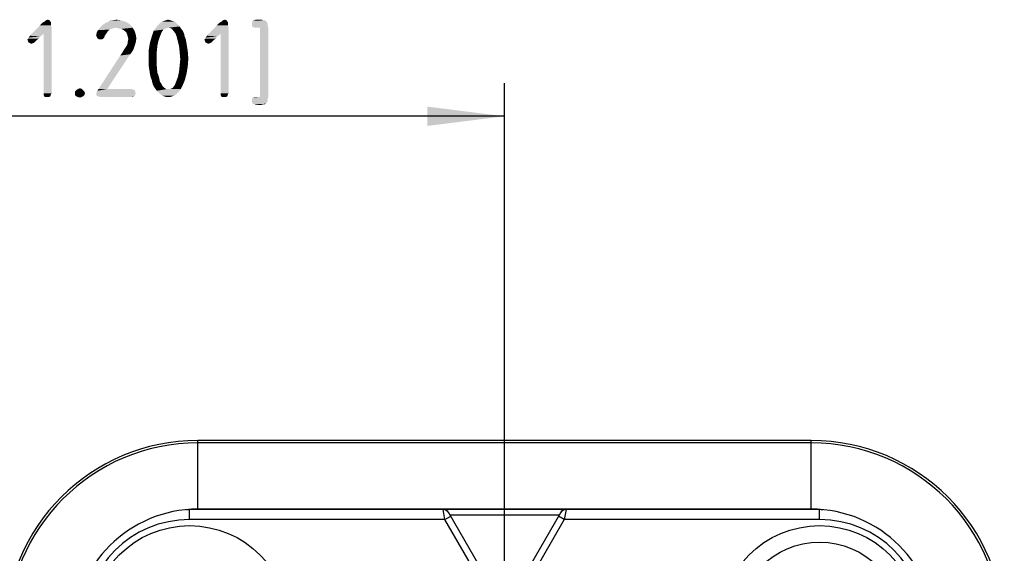
# Model space of a CAD drawing. Units: millimetres. Extents: x 0 to 594, y 0 to 420.
# Drawn here: x 293 to 338, y 181 to 205 of the extents above; entities that cross this region are included whole.
import ezdxf

# ---------------------------------------------------------------- set-up
doc = ezdxf.new("R2010")
doc.units = ezdxf.units.MM
doc.header["$LTSCALE"] = 32.67
doc.layers.get('0').update_dxf_attribs({"linetype": 'CONTINUOUS'})
doc.layers.add('_03_2D_DRAWING_DIMENSION', color=7, linetype='CONTINUOUS')
doc.layers.add('_26_DATUM_AXIS', color=7, linetype='CONTINUOUS')
doc.styles.get("Standard").update_dxf_attribs({"font": 'isonormlt-regular.ttf'})
doc.dimstyles.new('DIMSTYLE_13', dxfattribs={"dimtxt": 3.5, "dimasz": 3.5, "dimexe": 1.5, "dimexo": 1, "dimgap": 0.875, "dimtad": 1, "dimdec": 1, "dimlfac": 0.666667, "dimdsep": 46, "dimtxsty": 'STANDARD', "dimblk": '_FILLED', "dimblk1": '_FILLED', "dimblk2": '_FILLED', "dimcen": 0.09, "dimclrt": 5, "dimazin": 2, "dimtp": 0.3, "dimtm": 0.3, "dimtfac": 1, "dimtdec": 1, "dimtofl": 0, "dimtmove": 0, "dimatfit": 3, "dimldrblk": '_FILLED', "dimfxl": 1, "dimtolj": 1, "dimarcsym": 0})

# ---------------------------------------------------------------- blocks, each defined once
blk = doc.blocks.new('_FILLED')
at = {"color": 0, "linetype": 'BYBLOCK'}
blk.add_solid([(0, 0), (-1, 0.125), (-1, -0.125)], dxfattribs=at)
blk = doc.blocks.new('*D18')
at = {"layer": '_03_2D_DRAWING_DIMENSION', "color": 2, "linetype": 'CONTINUOUS'}
for p, q in [((270, 181.7), (270, 202.543)), ((315.219, 161.468), (315.219, 202.543)), ((270, 201.043), (292.61, 201.043)), ((315.219, 201.043), (292.61, 201.043))]:
    blk.add_line(p, q, dxfattribs=at)
at = {"layer": '_03_2D_DRAWING_DIMENSION', "color": 2, "linetype": 'CONTINUOUS', "xscale": 3.5, "yscale": 3.5, "zscale": 3.5, "rotation": 180}
blk.add_blockref('_FILLED', (270, 201.043), dxfattribs=at)
at = {"layer": '_03_2D_DRAWING_DIMENSION', "color": 2, "linetype": 'CONTINUOUS', "xscale": 3.5, "yscale": 3.5, "zscale": 3.5}
blk.add_blockref('_FILLED', (315.219, 201.043), dxfattribs=at)

msp = doc.modelspace()

# ---------------------------------------------------------------- linework, layer by layer
at = {"color": 9, "linetype": 'CONTINUOUS'}
for p, q in [((301.3441, 183.2492), (301.3441, 186.3587)), ((329.0941, 183.2492), (329.0941, 186.3587)), ((300.9691, 183.25), (300.9691, 183.2282)), ((300.9691, 182.7745), (300.9691, 183.2244)), ((312.5222, 182.7745), (312.4356, 183.2244)), ((318.0025, 183.2244), (317.9159, 182.7745)), ((329.4691, 183.25), (329.4691, 183.2282)), ((329.4691, 182.7745), (329.4691, 183.2244)), ((312.5222, 182.7745), (300.9691, 182.7745)), ((312.5222, 182.7745), (312.782, 182.9245)), ((315.2191, 178.1034), (312.5222, 182.7745)), ((317.6888, 182.981), (312.7494, 182.981)), ((317.9159, 182.7745), (315.2191, 178.1034)), ((317.9159, 182.7745), (317.6561, 182.9245)), ((329.4691, 182.7745), (317.9159, 182.7745))]:
    msp.add_line(p, q, dxfattribs=at)
at = {"color": 7, "linetype": 'CONTINUOUS'}
for p, q in [((329.0941, 186.3587), (301.3441, 186.3587)), ((329.0941, 186.2492), (301.3441, 186.2492)), ((312.4356, 183.2244), (300.9691, 183.2244)), ((329.0941, 183.2492), (301.3441, 183.2492)), ((318.0069, 183.2319), (312.4313, 183.2319)), ((329.4691, 183.2244), (318.0025, 183.2244)), ((315.2191, 178.7034), (312.6924, 183.0796)), ((317.7457, 183.0796), (315.2191, 178.7034))]:
    msp.add_line(p, q, dxfattribs=at)
for centre, radius, start, end in [((301.3441, 177.625), 8.7338, 90, 180), ((301.3441, 177.625), 8.6242, 90, 180), ((329.0941, 177.625), 8.7338, 0, 90), ((329.0941, 177.625), 8.6242, 0, 90), ((301.3441, 177.625), 5.6242, 90, 180), ((300.9691, 178), 5.2244, 90, 91.53937), ((312.4285, 182.927), 0.3049, 30.03889, 89.46612), ((318.0097, 182.927), 0.305, 98.52286, 149.95926), ((318.0095, 182.928), 0.3039, 90.50052, 98.50753), ((329.0941, 177.625), 5.6242, 0, 90), ((329.4691, 178), 5.2244, 88.43911, 90)]:
    msp.add_arc(centre, radius, start, end, dxfattribs=at)
at = {"color": 9, "linetype": 'CONTINUOUS'}
for centre, radius, start, end in [((312.4357, 182.9245), 0.2999, 29.99355, 90.01023), ((318.0025, 182.9245), 0.2999, 89.98979, 150.00643), ((300.9691, 178), 4.7745, 90, 180), ((329.4691, 178), 4.7745, 0, 90)]:
    msp.add_arc(centre, radius, start, end, dxfattribs=at)
at = {"layer": '_03_2D_DRAWING_DIMENSION', "color": 5, "linetype": 'CONTINUOUS'}
for points in [[(294.6395, 205.3902), (294.4155, 205.3342), (294.4715, 205.3902)], [(294.4155, 205.3342), (294.6395, 205.3902), (294.6675, 205.3342)], [(294.4715, 205.3902), (294.5555, 205.4182), (294.6395, 205.3902)], [(298.0275, 205.3342), (297.1875, 205.2782), (297.3555, 205.3622)], [(297.8595, 205.3902), (297.3555, 205.3622), (297.4955, 205.3902)], [(297.3555, 205.3622), (297.8595, 205.3902), (298.0275, 205.3342)], [(297.4955, 205.3902), (297.6635, 205.4182), (297.8595, 205.3902)], [(300.1835, 205.3622), (299.7355, 205.3342), (299.8195, 205.3622)], [(299.7355, 205.3342), (300.1835, 205.3622), (300.2675, 205.3342)], [(300.0995, 205.3902), (299.8195, 205.3622), (299.9035, 205.3902)], [(299.8195, 205.3622), (300.0995, 205.3902), (300.1835, 205.3622)], [(299.9035, 205.3902), (299.9875, 205.4182), (300.0995, 205.3902)], [(302.6475, 205.3902), (302.4235, 205.3342), (302.4795, 205.3902)], [(302.4235, 205.3342), (302.6475, 205.3902), (302.6755, 205.3342)], [(302.4795, 205.3902), (302.5635, 205.4182), (302.6475, 205.3902)], [(304.4115, 205.3622), (304.4395, 205.3342), (303.7955, 205.3062)], [(304.4115, 205.3622), (303.7955, 205.3062), (303.8235, 205.3622)], [(304.2995, 205.3902), (304.3555, 205.3902), (303.8235, 205.3622)], [(304.2995, 205.3902), (303.8235, 205.3622), (303.9075, 205.3902)], [(303.8235, 205.3622), (304.3555, 205.3902), (304.4115, 205.3622)], [(304.2155, 205.4182), (303.9075, 205.3902), (303.9635, 205.4182)], [(303.9075, 205.3902), (304.2155, 205.4182), (304.2995, 205.3902)], [(294.3595, 204.7742), (293.7995, 204.7462), (294.1075, 205.0542)], [(294.6955, 205.1662), (294.7235, 205.0822), (294.1075, 205.0542)], [(294.6955, 205.1662), (294.1075, 205.0542), (294.1915, 205.1662)], [(294.3595, 204.7742), (294.1075, 205.0542), (294.7235, 205.0822)], [(294.6955, 205.2502), (294.1915, 205.1662), (294.2755, 205.2502)], [(294.1915, 205.1662), (294.6955, 205.2502), (294.6955, 205.1662)], [(294.6955, 205.3062), (294.2755, 205.2502), (294.3595, 205.3062)], [(294.2755, 205.2502), (294.6955, 205.3062), (294.6955, 205.2502)], [(294.6675, 205.3342), (294.3595, 205.3062), (294.4155, 205.3342)], [(294.3595, 205.3062), (294.6675, 205.3342), (294.6955, 205.3062)], [(294.3595, 202.0862), (294.3595, 204.7742), (294.7235, 205.0822)], [(294.3595, 202.0862), (294.7235, 205.0822), (294.7235, 202.0862)], [(297.2995, 204.9142), (296.7675, 204.8302), (296.8235, 204.9422)], [(297.2995, 204.9142), (297.2435, 204.8582), (296.7675, 204.8302)], [(297.6355, 205.0542), (296.8235, 204.9422), (296.9355, 205.0822)], [(297.6355, 205.0542), (297.4955, 205.0262), (296.8235, 204.9422)], [(297.4955, 205.0262), (297.3555, 204.9702), (296.8235, 204.9422)], [(296.8235, 204.9422), (297.3555, 204.9702), (297.2995, 204.9142)], [(298.3075, 205.1662), (296.9355, 205.0822), (297.0475, 205.1942)], [(297.6355, 205.0542), (296.9355, 205.0822), (298.3075, 205.1662)], [(298.1675, 205.2782), (297.0475, 205.1942), (297.1875, 205.2782)], [(297.0475, 205.1942), (298.1675, 205.2782), (298.3075, 205.1662)], [(297.1875, 205.2782), (298.0275, 205.3342), (298.1675, 205.2782)], [(297.6355, 205.0542), (298.3075, 205.1662), (298.3915, 205.0542)], [(298.3915, 205.0542), (297.7475, 205.0262), (297.6355, 205.0542)], [(297.8595, 204.9982), (297.7475, 205.0262), (298.3915, 205.0542)], [(297.9435, 204.9702), (297.8595, 204.9982), (298.3915, 205.0542)], [(298.0275, 204.9142), (297.9435, 204.9702), (298.3915, 205.0542)], [(298.0275, 204.9142), (298.3915, 205.0542), (298.4755, 204.9142)], [(298.4755, 204.9142), (298.1115, 204.8302), (298.0275, 204.9142)], [(298.1395, 204.7462), (298.1115, 204.8302), (298.4755, 204.9142)], [(298.1395, 204.7462), (298.4755, 204.9142), (298.5315, 204.7462)], [(299.7075, 204.8582), (299.2595, 204.6622), (299.3435, 204.9142)], [(299.9035, 205.0262), (299.7915, 204.9702), (299.3435, 204.9142)], [(299.9035, 205.0262), (299.3435, 204.9142), (299.4275, 205.0262)], [(299.3435, 204.9142), (299.7915, 204.9702), (299.7075, 204.8582)], [(300.5195, 205.1102), (300.0155, 205.0542), (299.4275, 205.0262)], [(300.5195, 205.1102), (299.4275, 205.0262), (299.4835, 205.1102)], [(299.4275, 205.0262), (300.0155, 205.0542), (299.9035, 205.0262)], [(300.4355, 205.1942), (299.4835, 205.1102), (299.5675, 205.1942)], [(299.4835, 205.1102), (300.4355, 205.1942), (300.5195, 205.1102)], [(300.3515, 205.2782), (299.5675, 205.1942), (299.6515, 205.2782)], [(299.5675, 205.1942), (300.3515, 205.2782), (300.4355, 205.1942)], [(300.2675, 205.3342), (299.6515, 205.2782), (299.7355, 205.3342)], [(299.6515, 205.2782), (300.2675, 205.3342), (300.3515, 205.2782)], [(300.1275, 205.0262), (300.0155, 205.0542), (300.5195, 205.1102)], [(300.1275, 205.0262), (300.5195, 205.1102), (300.5755, 205.0262)], [(300.5755, 205.0262), (300.2115, 204.9422), (300.1275, 205.0262)], [(300.2115, 204.9422), (300.5755, 205.0262), (300.6595, 204.9142)], [(300.6595, 204.9142), (300.3235, 204.8022), (300.2115, 204.9422)], [(300.3235, 204.8022), (300.6595, 204.9142), (300.7155, 204.8022)], [(302.3675, 204.7742), (301.8075, 204.7462), (302.1155, 205.0542)], [(302.7035, 205.1662), (302.7315, 205.0822), (302.1155, 205.0542)], [(302.7035, 205.1662), (302.1155, 205.0542), (302.1995, 205.1662)], [(302.3675, 204.7742), (302.1155, 205.0542), (302.7315, 205.0822)], [(302.7035, 205.2502), (302.1995, 205.1662), (302.2835, 205.2502)], [(302.1995, 205.1662), (302.7035, 205.2502), (302.7035, 205.1662)], [(302.7035, 205.3062), (302.2835, 205.2502), (302.3675, 205.3062)], [(302.2835, 205.2502), (302.7035, 205.3062), (302.7035, 205.2502)], [(302.6755, 205.3342), (302.3675, 205.3062), (302.4235, 205.3342)], [(302.3675, 205.3062), (302.6755, 205.3342), (302.7035, 205.3062)], [(302.3675, 202.0862), (302.3675, 204.7742), (302.7315, 205.0822)], [(302.3675, 202.0862), (302.7315, 205.0822), (302.7315, 202.0862)], [(303.7955, 205.3062), (304.4395, 205.3342), (304.4675, 205.3062)], [(304.4675, 205.3062), (304.4955, 205.2502), (303.7955, 205.2222)], [(304.4675, 205.3062), (303.7955, 205.2222), (303.7955, 205.3062)], [(303.7955, 205.2222), (304.4955, 205.2502), (304.4955, 205.1662)], [(304.4955, 205.1662), (303.7955, 205.1382), (303.7955, 205.2222)], [(303.8235, 205.0822), (303.7955, 205.1382), (304.4955, 205.1662)], [(303.8235, 205.0822), (304.4955, 205.1662), (304.5235, 205.0822)], [(304.5235, 205.0822), (303.9075, 205.0542), (303.8235, 205.0822)], [(303.9635, 205.0542), (303.9075, 205.0542), (304.5235, 205.0822)], [(304.1595, 205.0542), (303.9635, 205.0542), (304.5235, 205.0822)], [(304.1595, 201.9182), (304.1595, 205.0542), (304.5235, 205.0822)], [(304.1595, 201.9182), (304.5235, 205.0822), (304.5235, 201.8902)], [(294.1355, 204.5502), (293.6315, 204.5222), (293.6595, 204.5502)], [(293.6315, 204.5222), (294.1355, 204.5502), (294.0515, 204.4942)], [(294.0515, 204.4942), (293.6595, 204.4382), (293.6315, 204.5222)], [(293.6595, 204.5502), (293.6875, 204.6062), (294.2195, 204.6622)], [(293.6595, 204.5502), (294.2195, 204.6622), (294.1355, 204.5502)], [(293.6595, 204.4382), (294.0515, 204.4942), (293.9955, 204.4382)], [(294.2195, 204.6622), (293.6875, 204.6062), (293.7435, 204.6902)], [(293.7435, 204.6902), (293.7995, 204.7462), (294.3595, 204.7742)], [(293.7435, 204.6902), (294.3595, 204.7742), (294.2195, 204.6622)], [(297.1875, 204.7742), (296.7395, 204.7182), (296.7675, 204.8302)], [(296.7395, 204.7182), (297.1875, 204.7742), (297.1315, 204.6902)], [(297.1315, 204.6902), (296.7675, 204.6342), (296.7395, 204.7182)], [(296.7675, 204.8302), (297.2435, 204.8582), (297.1875, 204.7742)], [(296.7675, 204.6342), (297.1315, 204.6902), (297.1035, 204.6062)], [(297.1035, 204.6062), (296.7955, 204.5782), (296.7675, 204.6342)], [(296.7955, 204.5782), (297.1035, 204.6062), (297.0475, 204.5502)], [(297.0475, 204.5502), (296.8795, 204.5222), (296.7955, 204.5782)], [(296.9355, 204.5222), (296.8795, 204.5222), (297.0475, 204.5502)], [(296.9355, 204.5222), (297.0475, 204.5502), (296.9915, 204.5222)], [(298.5315, 204.7462), (298.1675, 204.6622), (298.1395, 204.7462)], [(298.1675, 204.6622), (298.5315, 204.7462), (298.5595, 204.5782)], [(298.5595, 204.5782), (298.1955, 204.5502), (298.1675, 204.6622)], [(298.1675, 204.4102), (298.1955, 204.5502), (298.5595, 204.5782)], [(298.1675, 204.4102), (298.5595, 204.5782), (298.5315, 204.3822)], [(299.5675, 204.4942), (299.1755, 204.3822), (299.2595, 204.6622)], [(299.1755, 204.3822), (299.5675, 204.4942), (299.5115, 204.2422)], [(299.7075, 204.8582), (299.6515, 204.7182), (299.2595, 204.6622)], [(299.2595, 204.6622), (299.6515, 204.7182), (299.5675, 204.4942)], [(300.7155, 204.8022), (300.3795, 204.6622), (300.3235, 204.8022)], [(300.3795, 204.6622), (300.7155, 204.8022), (300.7435, 204.6622)], [(300.7435, 204.6622), (300.4355, 204.4382), (300.3795, 204.6622)], [(300.7435, 204.6622), (300.7995, 204.5222), (300.4355, 204.4382)], [(300.4355, 204.4382), (300.7995, 204.5222), (300.8275, 204.3542)], [(302.1435, 204.5502), (301.6395, 204.5222), (301.6675, 204.5502)], [(301.6395, 204.5222), (302.1435, 204.5502), (302.0595, 204.4942)], [(302.0595, 204.4942), (301.6675, 204.4382), (301.6395, 204.5222)], [(301.6675, 204.5502), (301.6955, 204.6062), (302.2275, 204.6622)], [(301.6675, 204.5502), (302.2275, 204.6622), (302.1435, 204.5502)], [(301.6675, 204.4382), (302.0595, 204.4942), (302.0035, 204.4382)], [(302.2275, 204.6622), (301.6955, 204.6062), (301.7515, 204.6902)], [(301.7515, 204.6902), (301.8075, 204.7462), (302.3675, 204.7742)], [(301.7515, 204.6902), (302.3675, 204.7742), (302.2275, 204.6622)], [(293.9955, 204.4382), (293.6875, 204.3822), (293.6595, 204.4382)], [(293.6875, 204.3822), (293.9955, 204.4382), (293.9395, 204.3822)], [(293.9395, 204.3822), (293.7435, 204.3542), (293.6875, 204.3822)], [(293.7435, 204.3542), (293.9395, 204.3822), (293.8835, 204.3542)], [(293.8835, 204.3542), (293.7995, 204.3262), (293.7435, 204.3542)], [(298.4195, 204.0462), (297.9435, 203.9622), (298.0275, 204.1022)], [(297.9435, 203.9622), (298.4195, 204.0462), (298.3635, 203.9622)], [(298.0275, 204.1022), (298.0835, 204.1862), (298.4755, 204.2142)], [(298.0275, 204.1022), (298.4755, 204.2142), (298.4195, 204.0462)], [(298.4755, 204.2142), (298.0835, 204.1862), (298.1395, 204.2702)], [(298.1395, 204.2702), (298.1675, 204.3542), (298.5315, 204.3822)], [(298.1395, 204.2702), (298.5315, 204.3822), (298.4755, 204.2142)], [(298.5315, 204.3822), (298.1675, 204.3542), (298.1675, 204.4102)], [(299.5115, 204.2422), (299.1195, 204.0462), (299.1755, 204.3822)], [(299.1195, 204.0462), (299.5115, 204.2422), (299.4835, 203.9622)], [(299.4835, 203.9622), (299.1195, 203.6822), (299.1195, 204.0462)], [(300.8275, 204.3542), (300.4915, 204.2142), (300.4355, 204.4382)], [(300.4915, 204.2142), (300.8275, 204.3542), (300.8835, 204.0182)], [(300.8835, 204.0182), (300.5195, 203.9342), (300.4915, 204.2142)], [(302.0035, 204.4382), (301.6955, 204.3822), (301.6675, 204.4382)], [(301.6955, 204.3822), (302.0035, 204.4382), (301.9475, 204.3822)], [(301.9475, 204.3822), (301.7515, 204.3542), (301.6955, 204.3822)], [(301.7515, 204.3542), (301.9475, 204.3822), (301.8915, 204.3542)], [(301.8915, 204.3542), (301.8075, 204.3262), (301.7515, 204.3542)], [(296.8515, 202.2822), (297.8315, 203.7942), (298.2795, 203.8502)], [(296.8515, 202.2822), (298.2795, 203.8502), (297.2435, 202.2822)], [(298.3635, 203.9622), (298.2795, 203.8502), (297.8315, 203.7942)], [(298.3635, 203.9622), (297.8315, 203.7942), (297.9435, 203.9622)], [(299.1195, 203.6822), (299.4835, 203.9622), (299.4835, 203.6542)], [(299.4835, 203.6542), (299.1195, 203.3182), (299.1195, 203.6822)], [(299.1195, 203.3182), (299.4835, 203.6542), (299.4835, 203.3182)], [(300.5195, 203.9342), (300.8835, 204.0182), (300.9115, 203.6542)], [(300.9115, 203.6542), (300.5475, 203.6262), (300.5195, 203.9342)], [(300.5195, 203.3462), (300.5475, 203.6262), (300.9115, 203.6542)], [(300.5195, 203.3462), (300.9115, 203.6542), (300.8835, 203.2902)], [(299.4835, 203.3182), (299.1755, 202.9542), (299.1195, 203.3182)], [(299.4835, 203.3182), (299.5115, 203.0102), (299.1755, 202.9542)], [(300.8835, 203.2902), (300.4915, 203.0662), (300.5195, 203.3462)], [(300.4915, 203.0662), (300.8835, 203.2902), (300.8275, 202.9542)], [(299.1755, 202.9542), (299.5115, 203.0102), (299.5675, 202.8702)], [(299.5675, 202.8702), (299.2035, 202.8142), (299.1755, 202.9542)], [(299.2035, 202.8142), (299.5675, 202.8702), (299.5955, 202.7582)], [(299.5955, 202.7582), (299.2595, 202.6742), (299.2035, 202.8142)], [(299.2595, 202.6742), (299.5955, 202.7582), (299.6235, 202.6182)], [(300.7435, 202.6462), (300.3515, 202.5902), (300.4355, 202.8142)], [(300.8275, 202.9542), (300.4355, 202.8142), (300.4915, 203.0662)], [(300.4355, 202.8142), (300.8275, 202.9542), (300.7435, 202.6462)], [(296.0955, 202.2822), (295.8435, 202.2262), (295.9275, 202.2822)], [(295.8435, 202.2262), (296.0955, 202.2822), (296.1515, 202.2262)], [(295.9275, 202.2822), (296.0115, 202.3102), (296.0955, 202.2822)], [(298.3355, 202.2822), (298.3915, 202.2542), (296.7955, 202.1982)], [(297.2435, 202.2822), (298.3355, 202.2822), (296.7955, 202.1982)], [(297.2435, 202.2822), (296.7955, 202.1982), (296.8515, 202.2822)], [(298.3915, 202.2542), (298.4755, 202.2262), (296.7955, 202.1982)], [(299.6235, 202.6182), (299.2875, 202.5342), (299.2595, 202.6742)], [(299.2875, 202.5342), (299.6235, 202.6182), (299.6795, 202.5342)], [(299.6795, 202.5342), (299.3435, 202.3942), (299.2875, 202.5342)], [(299.6795, 202.5342), (299.7355, 202.4222), (299.3435, 202.3942)], [(299.3435, 202.3942), (299.7355, 202.4222), (299.8195, 202.3382)], [(299.8195, 202.3382), (299.4275, 202.2822), (299.3435, 202.3942)], [(299.4275, 202.2822), (299.8195, 202.3382), (299.9035, 202.2822)], [(299.9035, 202.2822), (299.4835, 202.1982), (299.4275, 202.2822)], [(300.0995, 202.2822), (300.5755, 202.2822), (299.4835, 202.1982)], [(299.9875, 202.2822), (300.0995, 202.2822), (299.4835, 202.1982)], [(299.9035, 202.2822), (299.9875, 202.2822), (299.4835, 202.1982)], [(299.4835, 202.1982), (300.5755, 202.2822), (300.5195, 202.1982)], [(300.0995, 202.2822), (300.2115, 202.3382), (300.6315, 202.3942)], [(300.0995, 202.2822), (300.6315, 202.3942), (300.5755, 202.2822)], [(300.6315, 202.3942), (300.2115, 202.3382), (300.2955, 202.4502)], [(300.2955, 202.4502), (300.3515, 202.5902), (300.7435, 202.6462)], [(300.2955, 202.4502), (300.7435, 202.6462), (300.6315, 202.3942)], [(294.7235, 202.0862), (294.3595, 202.0302), (294.3595, 202.0862)], [(294.3595, 202.0302), (294.7235, 202.0862), (294.6955, 202.0302)], [(294.6955, 202.0302), (294.3875, 201.9462), (294.3595, 202.0302)], [(294.3875, 201.9462), (294.6955, 202.0302), (294.6675, 201.9462)], [(294.6675, 201.9462), (294.4435, 201.9182), (294.3875, 201.9462)], [(294.5275, 201.9182), (294.4435, 201.9182), (294.6675, 201.9462)], [(294.5275, 201.9182), (294.6675, 201.9462), (294.6115, 201.9182)], [(296.1515, 202.2262), (295.7875, 202.1702), (295.8435, 202.2262)], [(295.7875, 202.1702), (296.1515, 202.2262), (296.2075, 202.1702)], [(296.2075, 202.1702), (295.7875, 202.0862), (295.7875, 202.1702)], [(295.7875, 202.0862), (296.2075, 202.1702), (296.2355, 202.0862)], [(296.2355, 202.0862), (295.7875, 202.0022), (295.7875, 202.0862)], [(295.7875, 202.0022), (296.2355, 202.0862), (296.2075, 202.0022)], [(296.2075, 202.0022), (295.8435, 201.9462), (295.7875, 202.0022)], [(295.8435, 201.9462), (296.2075, 202.0022), (296.1515, 201.9462)], [(296.1515, 201.9462), (295.8995, 201.9182), (295.8435, 201.9462)], [(295.8995, 201.9182), (296.1515, 201.9462), (296.0955, 201.9182)], [(296.0955, 201.9182), (296.0115, 201.8902), (295.8995, 201.9182)], [(298.5315, 202.0862), (296.7395, 202.0582), (296.7675, 202.1422)], [(296.7395, 202.0582), (298.5315, 202.0862), (298.5035, 202.0022)], [(298.5035, 202.0022), (296.7675, 201.9742), (296.7395, 202.0582)], [(298.5035, 202.1702), (296.7675, 202.1422), (296.7955, 202.1982)], [(296.7675, 202.1422), (298.5035, 202.1702), (298.5315, 202.0862)], [(296.8235, 201.9462), (296.7675, 201.9742), (298.5035, 202.0022)], [(296.7955, 202.1982), (298.4755, 202.2262), (298.5035, 202.1702)], [(296.8235, 201.9462), (298.5035, 202.0022), (298.4755, 201.9462)], [(298.4755, 201.9462), (296.9075, 201.9182), (296.8235, 201.9462)], [(297.0195, 201.9182), (296.9075, 201.9182), (298.4755, 201.9462)], [(298.3355, 201.9182), (297.0195, 201.9182), (298.4755, 201.9462)], [(298.3355, 201.9182), (298.4755, 201.9462), (298.3915, 201.9182)], [(300.5195, 202.1982), (299.5675, 202.1142), (299.4835, 202.1982)], [(299.5675, 202.1142), (300.5195, 202.1982), (300.4355, 202.1142)], [(300.4355, 202.1142), (299.6515, 202.0302), (299.5675, 202.1142)], [(299.6515, 202.0302), (300.4355, 202.1142), (300.3515, 202.0302)], [(300.3515, 202.0302), (299.7355, 201.9742), (299.6515, 202.0302)], [(299.7355, 201.9742), (300.3515, 202.0302), (300.2675, 201.9742)], [(300.2675, 201.9742), (299.8195, 201.9462), (299.7355, 201.9742)], [(299.8195, 201.9462), (300.2675, 201.9742), (300.1835, 201.9462)], [(300.1835, 201.9462), (299.9035, 201.9182), (299.8195, 201.9462)], [(299.9875, 201.9182), (299.9035, 201.9182), (300.1835, 201.9462)], [(299.9875, 201.9182), (300.1835, 201.9462), (300.0995, 201.9182)], [(302.7315, 202.0862), (302.3675, 202.0302), (302.3675, 202.0862)], [(302.3675, 202.0302), (302.7315, 202.0862), (302.7035, 202.0302)], [(302.7035, 202.0302), (302.3955, 201.9462), (302.3675, 202.0302)], [(302.3955, 201.9462), (302.7035, 202.0302), (302.6755, 201.9462)], [(302.6755, 201.9462), (302.4515, 201.9182), (302.3955, 201.9462)], [(302.5355, 201.9182), (302.4515, 201.9182), (302.6755, 201.9462)], [(302.5355, 201.9182), (302.6755, 201.9462), (302.6195, 201.9182)], [(304.5235, 201.8902), (303.7955, 201.8342), (303.8235, 201.8902)], [(303.7955, 201.8342), (304.5235, 201.8902), (304.4955, 201.8062)], [(304.4955, 201.8062), (303.7955, 201.7502), (303.7955, 201.8342)], [(303.7955, 201.7502), (304.4955, 201.8062), (304.4955, 201.7222)], [(303.9635, 201.9182), (304.1595, 201.9182), (303.8235, 201.8902)], [(303.9635, 201.9182), (303.8235, 201.8902), (303.9075, 201.9182)], [(304.5235, 201.8902), (303.8235, 201.8902), (304.1595, 201.9182)], [(304.4955, 201.7222), (303.7955, 201.6662), (303.7955, 201.7502)], [(303.7955, 201.6662), (304.4955, 201.7222), (304.4675, 201.6662)], [(304.4675, 201.6662), (303.8235, 201.6102), (303.7955, 201.6662)], [(304.4675, 201.6662), (304.4395, 201.6382), (303.8235, 201.6102)], [(303.8235, 201.6102), (304.4395, 201.6382), (304.4115, 201.6102)], [(304.4115, 201.6102), (303.9075, 201.5822), (303.8235, 201.6102)], [(304.2995, 201.5822), (303.9075, 201.5822), (304.4115, 201.6102)], [(304.2995, 201.5822), (303.9635, 201.5542), (303.9075, 201.5822)], [(303.9635, 201.5542), (304.2995, 201.5822), (304.2155, 201.5542)], [(304.2995, 201.5822), (304.4115, 201.6102), (304.3555, 201.5822)]]:
    msp.add_solid(points, dxfattribs=at)
at = {"layer": '_26_DATUM_AXIS', "color": 7, "linetype": 'CONTINUOUS'}
for centre, radius in [((300.9691, 178), 4.5), ((329.4691, 178), 4.5), ((329.4691, 178), 3.75)]:
    msp.add_circle(centre, radius, dxfattribs=at)

# ---------------------------------------------------------------- dimensions: what is measured, and where the dimension line sits
at = {"layer": '_03_2D_DRAWING_DIMENSION', "color": 2, "linetype": 'CONTINUOUS'}
dim = msp.add_linear_dim(base=(315.2191, 201.0432), p1=(270, 180.7), p2=(315.2191, 160.4677), dimstyle='DIMSTYLE_13', dxfattribs=at)
dim.commit()
dim.dimension.update_dxf_attribs({"geometry": '*D18', "text_midpoint": (280.3035, 201.0432), "dimtype": 160})

doc.saveas('drawing.dxf')
